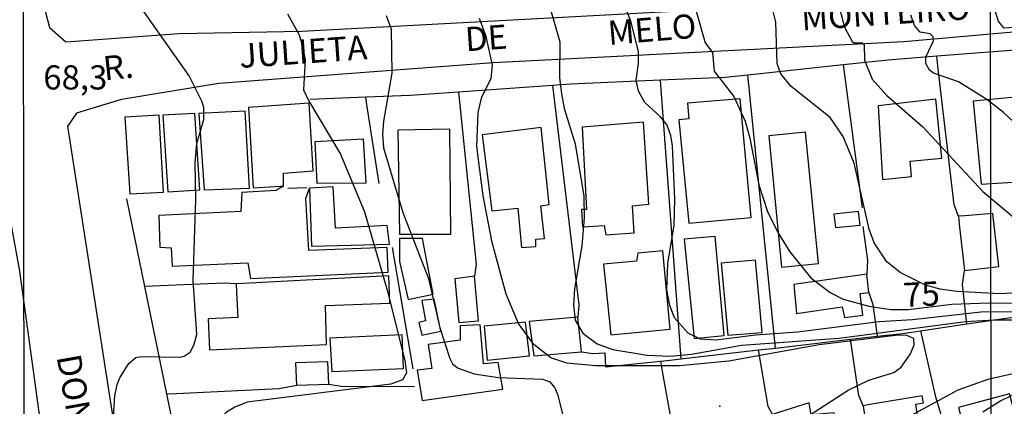
# Model space of a CAD drawing. Units: metres. Extents: x 183125 to 186136, y 1670956 to 1672622.
# Drawn here: x 183708 to 183810, y 1671755 to 1671794 of the extents above; entities that cross this region are included whole.
import ezdxf
from ezdxf.enums import TextEntityAlignment as Align

# ---------------------------------------------------------------- set-up
doc = ezdxf.new("R2010")
doc.units = ezdxf.units.M
doc.header["$LTSCALE"] = 0.25
for name, color, linetype in [('U-coordenadas', 111, 'Continuous'), ('U-cotas matrícula', 40, 'Continuous'), ('U-curvas nível', 253, 'Continuous'), ('U-nome ruas', 7, 'Continuous'), ('V-LOTE', 253, 'Continuous'), ('V-NOME_DOS_LOGRADOUROS', 253, 'Continuous'), ('V-PREDIO', 253, 'Continuous'), ('V-QUADRA', 253, 'Continuous'), ('X-LIMITE_1000', 253, 'Continuous'), ('X-MEIO_FIO', 253, 'Continuous')]:
    doc.layers.add(name, color=color, linetype=linetype)
doc.styles.add('Arial', font='arial.ttf')
doc.styles.get("Standard").update_dxf_attribs({"font": 'arial.ttf'})
doc.dimstyles.new('cotas c', dxfattribs={"dimtxt": 4, "dimasz": 0.5, "dimexe": 1.25, "dimexo": 0.625, "dimgap": 0.2, "dimtad": 1, "dimzin": 4, "dimtxsty": 'Standard', "dimblk": 'NONE', "dimcen": 0.5, "dimse1": 1, "dimse2": 1, "dimsd1": 1, "dimsd2": 1, "dimazin": 0, "dimtfac": 1, "dimtmove": 0, "dimatfit": 3, "dimldrblk": 'NONE', "dimfxl": 1, "dimarcsym": 0})

# ---------------------------------------------------------------- blocks, each defined once
blk = doc.blocks.new('872GIIP')
at = {"layer": 'V-LOTE'}
for points in [[(183812.89, 1671791.47), (183802.98, 1671790.71)], [(183802.98, 1671790.71), (183797.96, 1671790.33), (183793.3, 1671789.83)], [(183805.21, 1671774.18), (183804.77, 1671775.35), (183803.1, 1671789.71), (183802.98, 1671790.71)], [(183793.3, 1671789.83), (183783.44, 1671788.77)], [(183793.3, 1671789.83), (183795.25, 1671775.04)], [(183783.44, 1671788.77), (183781.11, 1671788.52), (183774.39, 1671788.23)], [(183786.29, 1671760.54), (183783.54, 1671787.77), (183783.44, 1671788.77)], [(183763.24, 1671787.69), (183753.51, 1671787.01)], [(183774.39, 1671788.23), (183765.1, 1671787.82), (183763.24, 1671787.69)], [(183763.24, 1671787.69), (183765.95, 1671765), (183765.87, 1671763.74)], [(183774.39, 1671788.23), (183776.51, 1671759.41)], [(183743.94, 1671786.47), (183738.2, 1671786.24)], [(183753.51, 1671787.01), (183748.53, 1671786.66), (183743.94, 1671786.47)], [(183745.31, 1671777.55), (183744.09, 1671785.47), (183743.94, 1671786.47)], [(183753.51, 1671787.01), (183755.34, 1671769.17), (183755.17, 1671767.96)], [(183737.83, 1671777.1), (183735.89, 1671777.03)], [(183719.2, 1671775.97), (183721.05, 1671766.91)], [(183795.32, 1671773.12), (183795.83, 1671769.62), (183795.75, 1671768.17)], [(183748.84, 1671758.38), (183746.69, 1671770.93)], [(183806.1, 1671763.04), (183805.63, 1671767.12), (183805.85, 1671768.55)], [(183730.54, 1671767.19), (183729.26, 1671767.25), (183721.05, 1671766.91)], [(183721.05, 1671766.91), (183723.33, 1671755.79)], [(183795.96, 1671766.29), (183796.37, 1671765.05), (183796.64, 1671763.06), (183796.82, 1671761.76)], [(183801.29, 1671762.33), (183806.1, 1671763.04)], [(183806.1, 1671763.04), (183811.13, 1671763.78)], [(183796.82, 1671761.76), (183799.46, 1671762.06), (183801.29, 1671762.33)], [(183801.29, 1671762.33), (183802.8, 1671755.63), (183805.28, 1671747.31), (183807.43, 1671738.7), (183807.68, 1671737.7)], [(183786.29, 1671760.54), (183794.05, 1671761.44)], [(183794.05, 1671761.44), (183796.82, 1671761.76)], [(183795.37, 1671754.57), (183794.91, 1671755.62), (183794.05, 1671761.44)], [(183766.25, 1671760.16), (183767.42, 1671759.98), (183768.65, 1671760.04), (183768.74, 1671758.6), (183774.41, 1671759.18)], [(183776.51, 1671759.41), (183784.54, 1671760.34)], [(183784.54, 1671760.34), (183786.29, 1671760.54)], [(183785.99, 1671753.68), (183785.56, 1671754.51), (183784.54, 1671760.34)], [(183774.41, 1671759.18), (183775.09, 1671759.25), (183776.51, 1671759.41)], [(183774.41, 1671759.18), (183774.63, 1671757.93), (183775.79, 1671751.46)], [(183723.33, 1671755.79), (183724.33, 1671755.84), (183734.99, 1671756.34), (183736.76, 1671756.7)], [(183740.13, 1671756.79), (183741.4, 1671756.61), (183748.98, 1671756.57)], [(183723.33, 1671755.79), (183725.64, 1671744.49)]]:
    blk.add_lwpolyline(points, dxfattribs=at)
at = {"layer": 'V-PREDIO'}
for points in [[(183777.21, 1671785.86), (183777.34, 1671784.24), (183776.31, 1671784.15), (183777.34, 1671773.45), (183783.77, 1671774.05), (183782.66, 1671786.33), (183777.21, 1671785.86)], [(183796.9, 1671785.6), (183797.37, 1671777.97), (183800.35, 1671778.27), (183800.22, 1671779.85), (183803.51, 1671780.19), (183802.87, 1671786.28), (183796.9, 1671785.6)], [(183806.75, 1671786.07), (183807.56, 1671777.5), (183811.43, 1671777.72), (183811.52, 1671777.16), (183813.05, 1671777.29), (183812.2, 1671786.58), (183806.75, 1671786.07)], [(183735.44, 1671777.58), (183735.44, 1671778.61), (183738.51, 1671778.87), (183738.08, 1671785.86), (183731.81, 1671785.43)], [(183731.81, 1671785.43), (183732.28, 1671777.12), (183735.13, 1671777.27)], [(183719.03, 1671784.41), (183719.54, 1671776.48), (183723.03, 1671776.65), (183722.56, 1671784.62), (183719.03, 1671784.41)], [(183722.95, 1671784.62), (183723.46, 1671776.69), (183726.78, 1671776.91), (183726.27, 1671784.79), (183722.95, 1671784.62)], [(183726.66, 1671784.79), (183727.21, 1671776.91), (183731.9, 1671777.08), (183731.47, 1671785.05), (183726.66, 1671784.79)], [(183747.24, 1671783.09), (183747.41, 1671772.3), (183752.74, 1671772.3), (183752.61, 1671783.17), (183747.24, 1671783.09)], [(183755.98, 1671782.58), (183756.96, 1671774.73), (183759.65, 1671774.99), (183760.03, 1671770.94), (183761.52, 1671771.03), (183761.52, 1671771.79), (183762.42, 1671771.88), (183762.03, 1671775.24), (183762.89, 1671775.37), (183762.08, 1671783.34), (183755.98, 1671782.58)], [(183766.3, 1671783.39), (183766.77, 1671774.86), (183766.25, 1671774.86), (183766.34, 1671773.07), (183768.6, 1671773.2), (183768.77, 1671772.26), (183771.67, 1671772.47), (183771.5, 1671775.24), (183773.2, 1671775.42), (183772.65, 1671783.9), (183766.3, 1671783.39)], [(183738.68, 1671781.85), (183738.89, 1671777.59), (183743.96, 1671777.63), (183743.71, 1671782.15), (183738.68, 1671781.85)], [(183785.6, 1671782.49), (183786.93, 1671768.89), (183790.76, 1671769.28), (183789.4, 1671782.87), (183785.6, 1671782.49)], [(183731.13, 1671776.61), (183731, 1671774.65), (183722.52, 1671774.26), (183722.65, 1671770.98), (183723.8, 1671770.9), (183723.93, 1671769.02), (183731.73, 1671769.36), (183732.03, 1671767.74), (183746.26, 1671768.38), (183746.14, 1671770.94), (183738.04, 1671770.64), (183737.75, 1671775.99), (183738.12, 1671777.08)], [(183735.44, 1671777.29), (183734.99, 1671777.03)], [(183735.13, 1671777.27), (183735.44, 1671777.29)], [(183735.44, 1671777.29), (183735.44, 1671777.58)], [(183740.81, 1671772.94), (183740.55, 1671777.21), (183738.12, 1671777.08)], [(183738.12, 1671777.08), (183738.34, 1671771.07), (183746.39, 1671771.28), (183746.14, 1671773.2), (183740.81, 1671772.94)], [(183734.99, 1671777.03), (183734.66, 1671776.84), (183731.13, 1671776.61)], [(183792.34, 1671774.39), (183792.51, 1671772.99), (183795.07, 1671773.24), (183794.9, 1671774.65), (183792.34, 1671774.39)], [(183805.21, 1671774.18), (183805.3, 1671773.35), (183805.85, 1671768.55), (183809.39, 1671768.98), (183808.79, 1671774.44), (183805.89, 1671774.23), (183805.21, 1671774.18)], [(183776.87, 1671771.79), (183777.89, 1671761.52), (183781, 1671761.82), (183780.06, 1671772.09), (183776.87, 1671771.79)], [(183748.95, 1671771.88), (183747.41, 1671771.88), (183747.41, 1671769.49), (183748.31, 1671765.57), (183750.91, 1671766.12), (183749.8, 1671771.88), (183748.95, 1671771.88)], [(183768.51, 1671769.23), (183769.28, 1671761.9), (183775.42, 1671762.5), (183774.65, 1671770.6), (183772.05, 1671770.34), (183771.92, 1671769.53), (183768.51, 1671769.23)], [(183780.7, 1671769.32), (183781.38, 1671761.86), (183784.92, 1671762.16), (183784.24, 1671769.62), (183780.7, 1671769.32)], [(183730.54, 1671767.19), (183730.58, 1671766.29), (183730.71, 1671763.69), (183727.64, 1671763.57), (183727.76, 1671760.37), (183739.87, 1671760.92), (183739.78, 1671764.93), (183746.43, 1671765.19), (183746.31, 1671768), (183731.26, 1671767.23), (183730.54, 1671767.19)], [(183753.13, 1671767.7), (183753.55, 1671763.18), (183755.6, 1671763.35), (183755.17, 1671767.96), (183753.13, 1671767.7)], [(183788.2, 1671767.1), (183788.46, 1671764.12), (183793.19, 1671764.8), (183793.45, 1671763.69), (183795.32, 1671763.95), (183795.07, 1671766.17), (183795.96, 1671766.29), (183795.75, 1671768.17), (183788.2, 1671767.1)], [(183750.99, 1671765.61), (183749.72, 1671765.44), (183750.1, 1671763.35), (183749.42, 1671763.18), (183749.72, 1671761.86), (183751.68, 1671762.29), (183750.99, 1671765.61)], [(183753.68, 1671762.84), (183753.68, 1671761.35), (183750.4, 1671760.92), (183750.78, 1671758.41), (183749.25, 1671758.24), (183749.76, 1671755.13), (183758.11, 1671756.28), (183757.64, 1671759.05), (183756.11, 1671758.92), (183755.77, 1671762.93), (183753.68, 1671762.84)], [(183756.19, 1671762.8), (183756.49, 1671759.3), (183760.88, 1671759.73), (183760.46, 1671763.23), (183756.19, 1671762.8)], [(183760.84, 1671763.27), (183761.31, 1671759.73), (183766.25, 1671760.16), (183765.87, 1671763.74), (183760.84, 1671763.27)], [(183740.21, 1671761.56), (183740.42, 1671758.11), (183747.84, 1671758.41), (183747.71, 1671761.9), (183740.21, 1671761.56)], [(183736.67, 1671759.01), (183736.76, 1671756.7), (183740.13, 1671756.79), (183740, 1671759.13), (183736.67, 1671759.01)], [(183805.21, 1671754.4), (183808.66, 1671741.36), (183813.95, 1671742.77), (183811.31, 1671752.65), (183813.65, 1671753.51), (183813.4, 1671754.44), (183811.01, 1671753.89), (183810.5, 1671755.81), (183805.21, 1671754.4)], [(183785.99, 1671753.68), (183786.14, 1671752.51), (183786.24, 1671751.72), (183790.29, 1671753), (183790.55, 1671752.4), (183792.59, 1671752.61), (183792.38, 1671753.85), (183789.99, 1671753.63), (183789.78, 1671754.87), (183786.73, 1671753.91), (183785.99, 1671753.68)], [(183795.37, 1671754.57), (183795.49, 1671753.62), (183795.92, 1671750.05), (183801.38, 1671750.95), (183800.82, 1671754.74), (183801.59, 1671754.87), (183801.46, 1671755.6), (183796.06, 1671754.69), (183795.37, 1671754.57)]]:
    blk.add_lwpolyline(points, dxfattribs=at)
at = {"layer": 'V-QUADRA'}
for points in [[(183710.22, 1671797.55), (183711.24, 1671793.69), (183712.92, 1671792.2), (183714.34, 1671792.31), (183714.34, 1671792.31), (183724.65, 1671793.08), (183737.31, 1671793.31), (183789.25, 1671796.11)], [(183814, 1671793.47), (183799.57, 1671792.21), (183757.12, 1671790.03), (183728.73, 1671787.89), (183718.68, 1671786.26), (183715.7, 1671785.34), (183715.7, 1671785.34), (183714.03, 1671784.82), (183713.58, 1671784.17), (183713.58, 1671784.17), (183713.37, 1671783.86), (183713.37, 1671783.86), (183713.1, 1671783.47), (183719.62, 1671741.6)], [(183708, 1671741.18), (183709.05, 1671741.03), (183709.05, 1671741.03), (183710.11, 1671740.84), (183711.03, 1671740.84), (183711.68, 1671741.36), (183711.9, 1671742.32), (183711.9, 1671742.32), (183711.8, 1671743.15), (183711.34, 1671745.89), (183711.27, 1671746.28), (183711.27, 1671746.28), (183711, 1671747.88), (183708.17, 1671768.49), (183704.54, 1671788.21), (183704.54, 1671788.21), (183703.9, 1671791.01), (183703.1, 1671791.9), (183702.11, 1671791.99), (183702.11, 1671791.99), (183700.75, 1671791.99), (183698.77, 1671791.86), (183697.48, 1671791.77)]]:
    blk.add_lwpolyline(points, dxfattribs=at)
blk.add_point((183780.56, 1671754.53), dxfattribs=at)
at = {"layer": 'X-MEIO_FIO'}
for points in [[(183709.09, 1671803.25), (183709.29, 1671802.23), (183710.22, 1671797.55), (183711.24, 1671793.69), (183712.92, 1671792.2), (183714.34, 1671792.31)], [(183714.34, 1671792.31), (183724.65, 1671793.08), (183737.31, 1671793.31), (183789.25, 1671796.11), (183830.39, 1671799.78), (183832.02, 1671800.27)], [(183833.21, 1671794.3), (183827.78, 1671794.17), (183814, 1671793.47), (183799.57, 1671792.21), (183757.12, 1671790.03), (183728.73, 1671787.89), (183718.68, 1671786.26), (183715.7, 1671785.34)], [(183711.27, 1671746.28), (183711, 1671747.88), (183708.17, 1671768.49), (183704.54, 1671788.21)], [(183715.7, 1671785.34), (183714.03, 1671784.82), (183713.58, 1671784.17)], [(183713.37, 1671783.86), (183713.1, 1671783.47), (183719.62, 1671741.6), (183719.68, 1671741.1)], [(183713.58, 1671784.17), (183713.37, 1671783.86)]]:
    blk.add_lwpolyline(points, dxfattribs=at)
at = {"layer": 'U-nome ruas', "style": 'Arial'}
blk.add_text('DONA', height=2.5, rotation=280, dxfattribs=at).set_placement((183711.19, 1671759.52), align=Align.BOTTOM_LEFT)
at = {"layer": 'V-NOME_DOS_LOGRADOUROS', "style": 'Arial'}
for s, rotation, p in [('MONTEIRO', 3.8805, (183789.1, 1671792.6)), ('MELO', 4.7419, (183769.13, 1671791.1)), ('DE', 3.992, (183754.34, 1671790.44)), ('JULIETA', 3.9919, (183730.98, 1671788.72)), ('R.', 6, (183717, 1671787.43))]:
    blk.add_text(s, height=2.5, rotation=rotation, dxfattribs=at).set_placement(p, align=Align.BOTTOM_LEFT)
blk = doc.blocks.new('872GIIA')
at = {"layer": 'U-curvas nível'}
for points in [[(183735.84, 1671795.1), (183737.06, 1671792.92), (183737.42, 1671791.64), (183737.67, 1671790.36), (183737.51, 1671787.24), (183738.02, 1671786.14), (183741.31, 1671780.59), (183743.82, 1671774.62), (183746.15, 1671766.51), (183747.96, 1671759.25), (183748.13, 1671757.97), (183747.73, 1671757.24), (183746.53, 1671756.82), (183731.68, 1671754.94), (183730.4, 1671754.43), (183729.55, 1671753.89), (183728.27, 1671752.63)], [(183786.57, 1671751.5), (183793.82, 1671756.18), (183795.96, 1671757.2), (183798.52, 1671758.01), (183799.28, 1671758.56), (183800.26, 1671759.93), (183800.65, 1671760.87), (183800.6, 1671761.51), (183799.88, 1671761.83), (183798.99, 1671761.87), (183790.83, 1671760.87), (183781.49, 1671759.18), (183776.37, 1671758.69), (183767.74, 1671758.69), (183764.71, 1671758.99), (183763.07, 1671759.52), (183761.3, 1671760.91), (183759.74, 1671763.09), (183758.44, 1671766.12), (183757.01, 1671771.46), (183756.09, 1671776.28), (183755.41, 1671781.4), (183755.54, 1671784.9), (183755.92, 1671786.52), (183756.9, 1671788.4), (183757.03, 1671789.81), (183756.39, 1671792.75), (183755.7, 1671794.63)], [(183808.16, 1671798.13), (183809.33, 1671794.33), (183809.52, 1671794.08), (183809.89, 1671793.67), (183811.06, 1671793.73)], [(183814.35, 1671780.72), (183809.87, 1671784.9), (183808.16, 1671786.24), (183805.22, 1671788.08), (183802.63, 1671788.97), (183802.23, 1671789.29), (183801.84, 1671789.98), (183801.84, 1671790.62), (183802.63, 1671792.33), (183802.59, 1671792.73), (183802.29, 1671793.03), (183801.27, 1671793.2), (183800.69, 1671793.91), (183800.31, 1671794.97)], [(183717.81, 1671752.91), (183717.98, 1671755.58), (183718.24, 1671756.78), (183718.49, 1671757.46), (183719.45, 1671758.95), (183720.16, 1671759.55), (183720.71, 1671759.68), (183724.68, 1671759.59), (183725.15, 1671759.7), (183725.77, 1671760.1), (183726.17, 1671760.83), (183726.47, 1671761.94), (183726.09, 1671767.57), (183726.36, 1671775.9), (183726.28, 1671779.69), (183726.47, 1671781.7), (183727.18, 1671784.17), (183727.2, 1671785.41), (183727.03, 1671786.01), (183725.66, 1671788.7), (183720.73, 1671795.69)], [(183792.92, 1671795.7), (183793.43, 1671793.74), (183794.22, 1671792.26), (183794.44, 1671792.11), (183795.25, 1671792.11), (183795.48, 1671791.94), (183795.51, 1671790.32), (183796.29, 1671788.36), (183797.83, 1671786.65), (183801.55, 1671783.42), (183807.75, 1671776.72), (183811.32, 1671773.74)], [(183762.96, 1671795.8), (183763.99, 1671792.2), (183763.96, 1671788.53), (183764.16, 1671786.82), (183764.46, 1671785.33), (183765.57, 1671781.66), (183766.48, 1671776.24), (183766.5, 1671774.02), (183766.27, 1671771.12), (183765.52, 1671766.68), (183765.41, 1671765.01), (183765.59, 1671763.43), (183766.37, 1671762.07), (183767.87, 1671760.98), (183769.49, 1671760.38), (183773.04, 1671759.8), (183775.38, 1671759.7), (183777.6, 1671759.91), (183782.77, 1671760.83), (183792.88, 1671761.57), (183805.94, 1671763.28), (183808.89, 1671763.47), (183812.3, 1671763.47)], [(183812.07, 1671758.14), (183808.25, 1671757.29), (183805.17, 1671756.18), (183799.11, 1671752.91)], [(183807.73, 1671753.93), (183809.5, 1671755.04), (183817.46, 1671758.91)], [(183813.75, 1671764.28), (183807.52, 1671764.24), (183800.48, 1671763.47), (183797.02, 1671763.26), (183788.57, 1671762.19), (183784.26, 1671761.87), (183780.12, 1671761.34), (183778.54, 1671761.44), (183777.28, 1671762.07), (183775.87, 1671763.65), (183775.36, 1671764.93), (183775.08, 1671766.55), (183775.17, 1671769.28), (183775.81, 1671773.25), (183775.89, 1671775.94), (183775.64, 1671781.44), (183775.47, 1671782.51), (183775.08, 1671783.66), (183774.38, 1671784.49), (183772.78, 1671785.92), (183772.14, 1671787.12), (183771.88, 1671788.23), (183772.14, 1671789.98), (183772.14, 1671791.17), (183771.37, 1671794.24), (183770.69, 1671796.02)], [(183777.17, 1671798.68), (183779.03, 1671792.11), (183779.8, 1671791.09), (183779.97, 1671789.19), (183781.98, 1671786.54), (183783.15, 1671784), (183783.64, 1671782.25), (183784.58, 1671777.43), (183785.48, 1671774.66), (183786.54, 1671772.48), (183787.78, 1671770.48), (183789.96, 1671767.8), (183791.96, 1671766.27), (183793.31, 1671765.59), (183795.96, 1671764.86), (183798.22, 1671764.54), (183800.03, 1671764.54), (183804.54, 1671765.08), (183808.33, 1671765.22), (183823.18, 1671765.16)], [(183746.06, 1671794.93), (183746.57, 1671793.52), (183746.62, 1671788.96), (183745.76, 1671784), (183745.65, 1671782.64), (183745.78, 1671781.23), (183747.75, 1671774.57), (183750.41, 1671767.74), (183751.61, 1671762.62), (183752.63, 1671759.46), (183752.91, 1671758.91), (183753.49, 1671758.46), (183755.15, 1671757.88), (183757.67, 1671757.5), (183762.2, 1671757.31), (183762.98, 1671757.05), (183763.49, 1671756.41), (183763.8, 1671755.66), (183764.5, 1671752.89)], [(183816.57, 1671766.55), (183809.53, 1671766.14), (183805.05, 1671766.4), (183803.34, 1671766.63), (183801.8, 1671767.04), (183799.2, 1671768.36), (183797.83, 1671769.45), (183796.51, 1671771.41), (183796, 1671772.82), (183794.42, 1671779.65), (183793.3, 1671782.43), (183791.94, 1671784.39), (183787.91, 1671787.59), (183786.86, 1671788.91), (183786.48, 1671789.98), (183786.33, 1671794.25), (183785.84, 1671796.17)]]:
    blk.add_lwpolyline(points, dxfattribs=at)
at = {"layer": 'U-curvas nível', "style": 'Arial'}
blk.add_text('68,3', height=2.5, dxfattribs=at).set_placement((183710.59, 1671786.5), align=Align.BOTTOM_LEFT)
blk.add_text('75', height=2.5, rotation=3, dxfattribs=at).set_placement((183799.6, 1671763.99), align=Align.BOTTOM_LEFT)
blk = doc.blocks.new('*D1616')
at = {"layer": 'Defpoints', "color": 0, "lineweight": 5, "transparency": 16777216}
for p in [(183627.72, 1672212.9), (183616.53, 1672211.01), (183775.53, 1671336.27)]:
    blk.add_point(p, dxfattribs=at)
at = {"layer": 'U-cotas matrícula', "color": 0, "transparency": 16777216, "insert": (183694.68, 1671775.84), "char_height": 7.5, "attachment_point": 5, "rotation": 279.5709}
blk.add_mtext('889,00', dxfattribs=at)
blk = doc.blocks.new('_None')

msp = doc.modelspace()

# ---------------------------------------------------------------- linework, layer by layer
at = {"layer": 'U-coordenadas'}
for p, q in [((183709.792, 1670957.779), (183707.321, 1672620.623)), ((183809.792, 1670957.928), (183807.321, 1672620.772))]:
    msp.add_line(p, q, dxfattribs=at)

# ---------------------------------------------------------------- block references
at = {"layer": 'U-curvas nível'}
msp.add_blockref('872GIIA', (0, 0), dxfattribs=at)
at = {"layer": 'X-LIMITE_1000'}
msp.add_blockref('872GIIP', (0, 0), dxfattribs=at)

# ---------------------------------------------------------------- dimensions: what is measured, and where the dimension line sits
at = {"layer": 'U-cotas matrícula'}
dim = msp.add_linear_dim(base=(183616.529, 1672211.012), p1=(183775.535, 1671336.273), p2=(183627.722, 1672212.899), angle=99.5709, dimstyle='cotas c', override={"dimtxt": 7.5}, dxfattribs=at)
dim.commit()
dim.dimension.update_dxf_attribs({"geometry": '*D1616', "text_midpoint": (183690.037, 1671775.058), "dimtype": 161})

doc.saveas('drawing.dxf')
